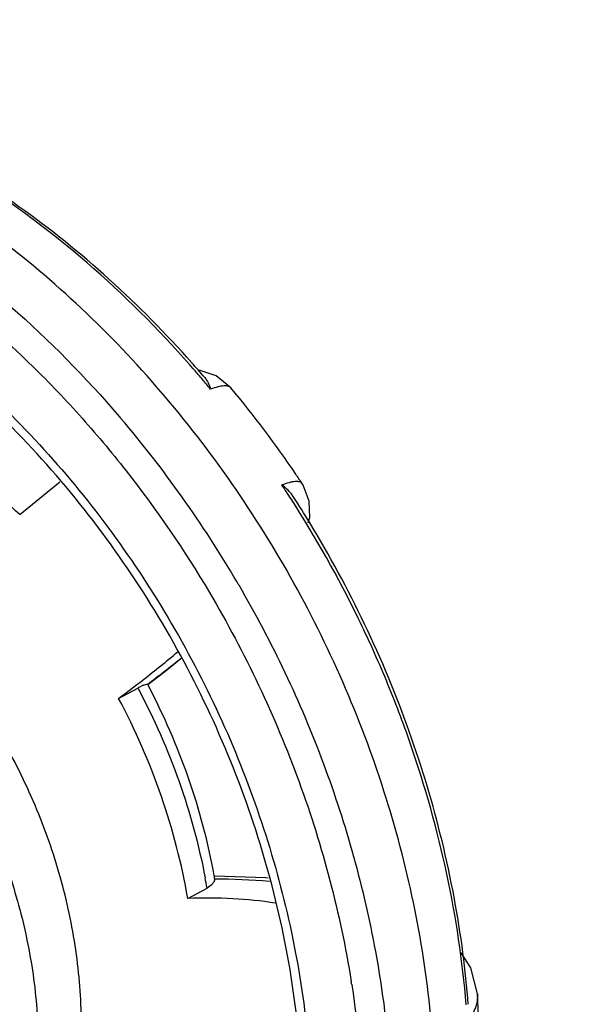
# Model space of a CAD drawing. Units: inches. Extents: x 2.2 to 13.7, y 0.6 to 15.9.
# Drawn here: x 8.8 to 8.9, y 8.2 to 8.3 of the extents above; entities that cross this region are included whole.
import ezdxf
from ezdxf import colors
from ezdxf.entities.mleader import LeaderData, LeaderLine
from ezdxf.math import Vec2, Vec3

# ---------------------------------------------------------------- set-up
doc = ezdxf.new("R2010")
doc.units = ezdxf.units.IN
doc.header["$LTSCALE"] = 1.21
doc.header["$MEASUREMENT"] = 0
doc.layers.get('0').update_dxf_attribs({"linetype": 'CONTINUOUS'})
doc.layers.add('12_COMPONENTS', color=7, linetype='CONTINUOUS')
doc.styles.get("Standard").update_dxf_attribs({"font": 'txt', "width": 0.8, "height": 0.125})

msp = doc.modelspace()

# ---------------------------------------------------------------- linework, layer by layer
at = {"layer": '12_COMPONENTS', "linetype": 'Continuous'}
for p, q in [((8.844602411899999, 8.2761295321), (8.8441380462, 8.276143388999998)), ((8.828989516499998, 8.267257602199997), (8.8292700651, 8.266929392999998)), ((8.817568901499998, 8.2545745034), (8.809788225399998, 8.248277975499999)), ((8.828880095599999, 8.2129026894), (8.832585530499998, 8.214898501099999)), ((8.832585530499998, 8.214898501099999), (8.8326858808, 8.2147095971)), ((8.833542745699997, 8.2164378272), (8.833704643299999, 8.216563498)), ((8.834430359599999, 8.2155817284), (8.8344955866, 8.215566448999997)), ((8.846746127799998, 8.176868655), (8.845939830599999, 8.1763277935)), ((8.8472460328, 8.177454390599998), (8.846746127799998, 8.176868655)), ((8.8474198758, 8.178064612099998), (8.8472460328, 8.177454390599998)), ((8.8474198758, 8.178064612099998), (8.847407158099998, 8.1782486227)), ((8.842234395699998, 8.174331981799998), (8.845939830599999, 8.1763277935))]:
    msp.add_line(p, q, dxfattribs=at)
for points in [[(8.850544374899998, 8.272763547299999), (8.847706491099999, 8.2750749267), (8.844602411899999, 8.2761295321)], [(8.8656465949, 8.250949597399998), (8.864474243699998, 8.254005195399998), (8.864229317899998, 8.254394760099999)], [(8.865485477699998, 8.2467234762), (8.8657612836, 8.247774355899999), (8.8656465949, 8.250949597399998)], [(8.834500130099999, 8.2155565172), (8.838360845899999, 8.218544033999997), (8.840961273899998, 8.220625695199999)], [(8.857739249299998, 8.178215453299998), (8.8572418681, 8.1782761465), (8.8474191447, 8.178628603699998)], [(8.8981058791, 8.155925118999999), (8.8968497983, 8.1609310569), (8.894949183199998, 8.163838018899998)]]:
    msp.add_lwpolyline(points, dxfattribs=at)
for centre, radius, start, end in [((8.6860427139, 8.138415146099998), 0.2097802543, 41.06508011609999, 41.5611081414), ((8.6839529821, 8.137322290699998), 0.2115278652, 41.07062384889999, 41.3923114109), ((8.683492663199997, 8.1369219443), 0.2121379228, 40.38399127249999, 41.0704609699), ((8.685652151, 8.1380748803), 0.2102982506, 40.5285219512, 41.0650749809), ((8.682958570999999, 8.1364674151), 0.2128392439, 39.7350149282, 40.3840401659), ((8.691361639099998, 8.139889992599997), 0.2073511176, 34.08900260080001, 39.8528936585), ((8.661428128399999, 8.1238555569), 0.220547134, 30.3853549402, 40.4453352001), ((8.6902063579, 8.139090961800001), 0.2087557258, 33.5272620102, 34.0929053605), ((8.677326116799998, 8.132166999799999), 0.2199292984, 32.81228239, 33.6661308047), ((8.678797073899998, 8.132877559899999), 0.2189085977, 31.3776488077, 32.85603037510001), ((8.6580999825, 8.1216805334), 0.2245183743, 30.242439894, 30.4345687146), ((8.6868266602, 8.4057473443), 0.2395071389, 307.8249416261, 309.8450225405), ((8.629536410299998, 8.484167985899997), 0.3378166783, 307.3385932854, 308.7396632701), ((8.668485109899999, 8.429297211999998), 0.2693569024, 306.5464175754, 307.7910872871), ((8.7285516095, 8.157221209100001), 0.1207007043, 10.0364956872, 10.2646210763), ((8.725819303999998, 8.1554018279), 0.1219296394, 9.8822138644, 10.8309404752), ((8.8474974598, 8.0609773531), 0.1170872847, 84.8619414053, 90.03796512), ((8.704226537999999, 8.138812266599999), 0.1927237568, 4.498164278100001, 7.455457210099999), ((8.6781588535, 8.127082856199998), 0.1980751549, 8.899049997899999, 9.08302267), ((8.718162634599999, 8.143572616699998), 0.1803665593, 356.8284970186, 3.927161443)]:
    msp.add_arc(centre, radius, start, end, dxfattribs=at)
for points, knots in [([(8.872433148899999, 8.0598034563), (8.875476442199998, 8.065382764799999), (8.880821236, 8.077203898), (8.8864064538, 8.0961562247), (8.889605609899998, 8.116300362699999), (8.890638418099998, 8.144609961499999), (8.886664606499998, 8.1735664461), (8.878178511899998, 8.201846577599998), (8.8695181072, 8.2227108455), (8.858767427399998, 8.242661611599999), (8.8420102241, 8.2674278669), (8.821807110599998, 8.2892693089), (8.798901339299999, 8.3070520357), (8.780948465099998, 8.3179595487), (8.7623723879, 8.3263619481), (8.749558813399998, 8.3302647802), (8.7431605576, 8.331732751699999)], [0, 0, 0, 0, 0.0559574142, 0.1137658662, 0.1734863108, 0.2350522033, 0.3627201628, 0.4283936862, 0.4947163781, 0.5612585684, 0.6275801364, 0.7576934154, 0.820922003, 0.8824797716, 0.9422009848999999, 1, 1, 1, 1]), ([(8.734859203099997, 8.327261497699997), (8.743538767699999, 8.3252701185), (8.760923010099999, 8.319499080699998), (8.7855935251, 8.306312862799999), (8.808727918099999, 8.288828969299999), (8.822523980099998, 8.2748062177), (8.828989516499998, 8.267257602199997)], [0, 0, 0, 0, 0.2356106099, 0.4815911273, 0.7370325276999999, 1, 1, 1, 1]), ([(8.8430104924, 8.277587239599999), (8.8379854689, 8.283254782699998), (8.827418310799999, 8.293949593599997), (8.810058829799999, 8.3079323234), (8.791611631999999, 8.319482900499999), (8.778599112299998, 8.3255025811), (8.772017943799998, 8.3280191835)], [0, 0, 0, 0, 0.2586187267, 0.512107729, 0.7594261723000001, 1, 1, 1, 1]), ([(8.842641145299998, 8.2771868845), (8.836485699999999, 8.284170742699999), (8.823422507699998, 8.297159153699997), (8.808668291499998, 8.3082060837), (8.801034988199998, 8.3130660578)], [0, 0, 0, 0, 0.5070870096, 1, 1, 1, 1]), ([(8.734725627799998, 8.3106345954), (8.7406799759, 8.3091683247), (8.752589882299999, 8.3053189631), (8.7697983813, 8.297139505199997), (8.786365760999999, 8.286602855399998), (8.807388714399998, 8.269525191099998), (8.8257457712, 8.2486844644), (8.840729909599998, 8.2251836328), (8.850174838, 8.2063463462), (8.857584270499999, 8.1867381556), (8.864502147699998, 8.160332832799998), (8.867079836399999, 8.133480608), (8.864856816, 8.107505667399998), (8.860907069399998, 8.089209597099998), (8.854716844999999, 8.072185254999997), (8.849072114899998, 8.061718744499998), (8.8459141149, 8.056826289699998)], [0, 0, 0, 0, 0.058235332, 0.1184304793, 0.18049357, 0.2442252721, 0.3752107881, 0.4418463262, 0.508581492, 0.5749543481, 0.640521187, 0.7674862443000001, 0.8285009722, 0.8875766026999999, 0.9446998504, 1, 1, 1, 1]), ([(8.829521137199999, 8.0417090693), (8.833826876299998, 8.0458017333), (8.841816926899998, 8.054951234299999), (8.851382815599997, 8.070807250199998), (8.8584942649, 8.088637718999998), (8.8629976151, 8.1080563527), (8.864800665499999, 8.1286516646), (8.863865128499999, 8.149985469799997), (8.8602105028, 8.1716050948), (8.8539147736, 8.1930501583), (8.8451074177, 8.2138706924), (8.830358636899998, 8.2400501881), (8.8114420661, 8.2633760871), (8.7892455233, 8.2824159639), (8.7716006046, 8.2940561753), (8.753201586699998, 8.3029210696), (8.740432305999999, 8.3069382569), (8.734064154399999, 8.308399321499998)], [0, 0, 0, 0, 0.053316202, 0.1083297469, 0.1654534081, 0.2248834157, 0.2866086689, 0.3504362844, 0.4160250167, 0.4829201793, 0.5505883522, 0.6184517491, 0.7522060726, 0.8172463351, 0.8803932142, 0.9413604018999999, 1, 1, 1, 1]), ([(8.768148920599998, 8.309164199599998), (8.775986584899998, 8.305112312999999), (8.791286863099998, 8.295586569399998), (8.808593372199999, 8.280941750699998), (8.821410411499999, 8.267624116099999), (8.833533409, 8.253202101899998), (8.841564106899998, 8.2414532715), (8.846397207999999, 8.2332982103)], [0, 0, 0, 0, 0.2399311865, 0.4879406738, 0.6144573211, 0.7422141826, 1, 1, 1, 1]), ([(8.845496299999999, 8.274732295899998), (8.845757086799999, 8.2744273359), (8.846217273699999, 8.273721961699998), (8.8465147952, 8.2729376277), (8.8466338745, 8.272522326)], [0, 0, 0, 0, 0.4815339599, 1, 1, 1, 1]), ([(8.850543618899998, 8.272764488699998), (8.850482901599998, 8.272837183299998), (8.850323165899999, 8.2729677992), (8.850013517999999, 8.273087299), (8.8496308799, 8.2731432679), (8.848967996799999, 8.273134915299998), (8.847947487899999, 8.272944480899998), (8.8471045125, 8.272684956299997), (8.8466338745, 8.272522326)], [0, 0, 0, 0, 0.0696119818, 0.1481598023, 0.2412287059, 0.3522016687, 0.6340330545, 1, 1, 1, 1]), ([(8.809812281699998, 8.248319545999998), (8.805537447499999, 8.252392034299998), (8.7965152812, 8.2598102308), (8.786425926399998, 8.2657157471), (8.781252363099998, 8.268169697199998)], [0, 0, 0, 0, 0.5076582338000001, 1, 1, 1, 1]), ([(8.7883493361, 8.086191374599998), (8.791726748299999, 8.088010760899998), (8.798176376199999, 8.0923929133), (8.806415516699998, 8.100866116499997), (8.813056506299999, 8.1110317495), (8.817936652899999, 8.1226147693), (8.820949069, 8.135317623699997), (8.822030316899998, 8.1488212332), (8.821162081099999, 8.1627913023), (8.818371835899999, 8.1768820761), (8.813729177399999, 8.190749673100001), (8.8052641914, 8.208409226099999), (8.7936684658, 8.224307831199997), (8.779595174599999, 8.2373442253), (8.768219006899999, 8.2453309062), (8.756231963199998, 8.2513849188), (8.747853209999999, 8.2540852307), (8.743670201499999, 8.255044951199999)], [0, 0, 0, 0, 0.0533665016, 0.107585459, 0.1633875128, 0.221293158, 0.2815701018, 0.3442321293, 0.409065345, 0.4756687881, 0.5435010624000001, 0.6119288402, 0.7476050514, 0.8138353355, 0.8781820531, 0.9402983259000001, 1, 1, 1, 1]), ([(8.860369304599999, 8.254085364599998), (8.860849346099998, 8.2542588044), (8.861533783499999, 8.2544830515), (8.862408325499999, 8.254681353699997), (8.8629372451, 8.254756991), (8.863384652299999, 8.254769972799998), (8.863751877599999, 8.2547193294), (8.864041467499998, 8.254601297499999), (8.864180811599999, 8.254467677000001), (8.864229282399998, 8.2543948426)], [0, 0, 0, 0, 0.3775554799, 0.5315962536, 0.6628471392999999, 0.7722019687, 0.8616921993000001, 0.9352841360999999, 1, 1, 1, 1]), ([(8.862688345199999, 8.2516421142), (8.8625398608, 8.2518720472), (8.861881958099998, 8.252787723399997), (8.8610509498, 8.2535733044), (8.860369304599999, 8.254085364599998)], [0, 0, 0, 0, 0.2430245958, 1, 1, 1, 1]), ([(8.895951283599999, 8.1538376932), (8.8952521546, 8.162294568299998), (8.892700950999998, 8.179308174899997), (8.8868672721, 8.2000875295), (8.880658101799998, 8.2163925358), (8.873429582599998, 8.232417905799998), (8.866933691599998, 8.2439493772), (8.8621657966, 8.251344132899998)], [0, 0, 0, 0, 0.2443907621, 0.4938994692, 0.6200066521, 0.7465985593000001, 1, 1, 1, 1]), ([(8.735368847, 8.250573697299998), (8.739334663099998, 8.2496638079), (8.747278307099998, 8.247142660999998), (8.7586871212, 8.241548766999998), (8.769573568599998, 8.234196032299998), (8.7831693221, 8.2221896438), (8.794608208899998, 8.2075079396), (8.803316568799998, 8.191094255099998), (8.8083672011, 8.178100526599998), (8.811786414499998, 8.164779221299998), (8.8134983234, 8.1514238066), (8.813460738999998, 8.138332586299999), (8.811669138099997, 8.125797289200001), (8.8081565022, 8.1140995604), (8.802990828999999, 8.1035047258), (8.796282891199999, 8.094263887899999), (8.7908251684, 8.0891046771), (8.7879166688, 8.086846152899998)], [0, 0, 0, 0, 0.0591696168, 0.1206206537, 0.1841932099, 0.2496039162, 0.3838344253, 0.4517727172, 0.5193751352, 0.5860559973, 0.6512904058, 0.7146534098999999, 0.77585858, 0.8347947171, 0.8915546479, 0.9464498109, 1, 1, 1, 1]), ([(8.895321014999999, 8.163819211899998), (8.893424570299999, 8.178336108499998), (8.886312967099999, 8.207275461999998), (8.8734534122, 8.23413073), (8.865691160299999, 8.2468581487)], [0, 0, 0, 0, 0.4954741012, 1, 1, 1, 1]), ([(8.8520618483, 8.2347614557), (8.8584624761, 8.2237827891), (8.869344976599999, 8.200872786999998), (8.876174041399999, 8.1764345647), (8.878436635099998, 8.1641208721)], [0, 0, 0, 0, 0.5037338051, 1, 1, 1, 1]), ([(8.846397207999999, 8.2332982103), (8.853264346799998, 8.221711045899998), (8.864798623699999, 8.1974326486), (8.871659891899998, 8.1714276079), (8.873750270199999, 8.158352085499999)], [0, 0, 0, 0, 0.5042615948, 1, 1, 1, 1]), ([(8.834430359599999, 8.2155817284), (8.834395159399998, 8.215591898299998), (8.8343083175, 8.215597881899999), (8.834086062599999, 8.215568219599998), (8.833722087299998, 8.2154485973), (8.833193162999999, 8.2152166401), (8.8328021125, 8.215015155899998), (8.832585530499998, 8.214898501099999)], [0, 0, 0, 0, 0.0552374928, 0.1289478797, 0.3374678919, 0.6291345118, 1, 1, 1, 1]), ([(8.84732053, 8.1787294292), (8.846166665099998, 8.185101125699997), (8.842809332799998, 8.1977601044), (8.837567430299998, 8.209756977999998), (8.834499867399998, 8.215557209899998)], [0, 0, 0, 0, 0.4966970818, 1, 1, 1, 1]), ([(8.842234395699998, 8.174331981799998), (8.841072668699999, 8.181001216799999), (8.837605718999999, 8.1942704531), (8.832111907499998, 8.206830741399997), (8.828880095599999, 8.2129026894)], [0, 0, 0, 0, 0.4960142659, 1, 1, 1, 1]), ([(8.8326858808, 8.2147095971), (8.835730409099998, 8.2089673216), (8.8409539983, 8.197109128999998), (8.844373091599998, 8.184606374199998), (8.8455768789, 8.178313838000001)], [0, 0, 0, 0, 0.5035954362, 1, 1, 1, 1]), ([(8.8591662346, 8.1734129325), (8.856430156099998, 8.173854056099998), (8.850788163099999, 8.1744275304), (8.8451195665, 8.174456896199999), (8.842234395699998, 8.174331981799998)], [0, 0, 0, 0, 0.4897104126, 1, 1, 1, 1]), ([(8.878436635099998, 8.1641208721), (8.879837708199998, 8.1564958248), (8.881754398699998, 8.1412731743), (8.881881389399998, 8.118601025099998), (8.879220802199999, 8.096765361700001), (8.873813339899998, 8.076183803499998), (8.865750610599997, 8.057249783899998), (8.8551714175, 8.040331579499998), (8.842274786099999, 8.0257716905), (8.832229223399999, 8.017787169199998), (8.8269498388, 8.014311655299998)], [0, 0, 0, 0, 0.1387552066, 0.2738680842, 0.4048056674, 0.5313175728, 0.653482475, 0.7717369918000001, 0.8868744521999999, 1, 1, 1, 1]), ([(8.873849664999998, 8.1577238952), (8.875654828899998, 8.146195067299999), (8.876826898, 8.128785451399999), (8.874980627, 8.106019687699998), (8.8719592002, 8.0897726066), (8.867318596399999, 8.074367553999998), (8.861109512599999, 8.059981986399999), (8.853399687899998, 8.046787338399998), (8.844276845199998, 8.034941112999999), (8.833846159299998, 8.024586774699998), (8.822229581799998, 8.015852215899999), (8.809566915299998, 8.008844433299998), (8.796011799999999, 8.003648372399999), (8.781729470999998, 8.000326088399998), (8.7668908959, 7.998912812499999), (8.751676885499998, 7.999422850899999), (8.741533259299999, 8.0010161718), (8.7364663117, 8.0021118413)], [0, 0, 0, 0, 0.1410167355, 0.2092205431, 0.2756676714, 0.3403257873, 0.4032466591, 0.4645699774, 0.5245247668999999, 0.5834220343, 0.6416395957, 0.6996004843000001, 0.7577468556, 0.8165061655, 0.8762604994, 0.937353652, 1, 1, 1, 1]), ([(8.8981059477, 8.155925031099997), (8.8981359367, 8.155481201699999), (8.898098926, 8.154570330999999), (8.897746371099998, 8.153215050099998), (8.897106128499999, 8.151877286999998), (8.896520538399999, 8.151040484300001), (8.896189310299999, 8.150627829999998)], [0, 0, 0, 0, 0.23165738, 0.4704197617, 0.7244397585, 1, 1, 1, 1])]:
    msp.add_open_spline(points, degree=3, knots=knots, dxfattribs=at)

# ---------------------------------------------------------------- leaders
ml = msp.add_multileader_mtext('Standard')
ml.set_content('MODEL DDX DELUGE VALVE', color=256)
ml.set_leader_properties()
ml.build(insert=Vec2(0, 0))
ml.multileader.update_dxf_attribs({"dogleg_length": 0.36, "arrow_head_size": 0.18})
ctx = ml.context
ctx.base_point, ctx.char_height, ctx.arrow_head_size, ctx.landing_gap_size, ctx.plane_origin = Vec3(8.62934915220531, 9.112243708941532), 0.125, 0.18, 0.09, Vec3(7.467709470290563, 8.310604027026786)
notes = []
notes.append((ctx, [(0, (1, 1, 0), (8.26934915220531, 9.112243708941532), (1, 0), 0.36, [(0, [(7.467709470290563, 8.310604027026786)], 0, [])])]))
ctx.mtext.insert, ctx.mtext.flow_direction = Vec3(8.719349152205309, 9.175809534316704), 5
for ctx, leaders in notes:
    for number, flags, end, landing, length, lines in leaders:
        leader = LeaderData()
        leader.index, (leader.has_last_leader_line, leader.has_dogleg_vector, leader.attachment_direction) = number, flags
        leader.last_leader_point, leader.dogleg_vector, leader.dogleg_length = Vec3(end), Vec3(landing), length
        for number, points, colour, breaks in lines:
            line = LeaderLine()
            line.index, line.vertices, line.color, line.breaks = number, Vec3.list(points), colors.encode_raw_color(colour), breaks
            leader.lines.append(line)
        ctx.leaders.append(leader)

doc.saveas('drawing.dxf')
